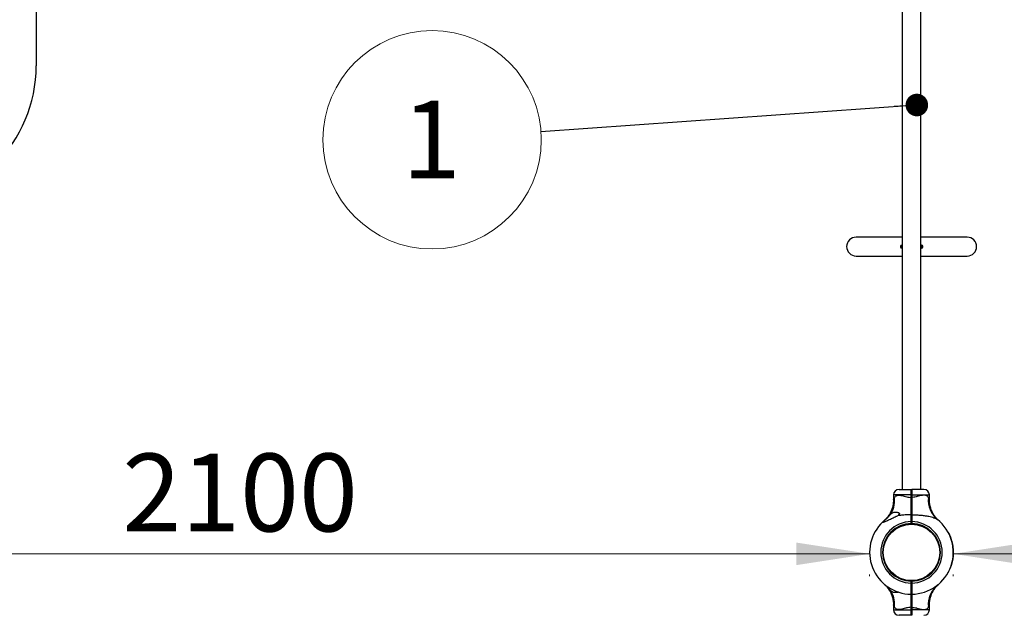
# Model space of a CAD drawing. Units: millimetres. Extents: x 15 to 415, y 5 to 292.
# Drawn here: x 165 to 210, y 176 to 202 of the extents above; entities that cross this region are included whole.
import ezdxf

# ---------------------------------------------------------------- set-up
doc = ezdxf.new("R2010")
doc.units = ezdxf.units.MM
doc.styles.add('SLDTEXTSTYLE0', font='TXT', dxfattribs={"width": 0.75})
doc.dimstyles.new('SLDDIMSTYLE0', dxfattribs={"dimtxt": 3.5, "dimasz": 3.302, "dimexe": 0, "dimexo": 0.0625, "dimgap": 0.875, "dimtad": 1, "dimdec": 0, "dimlfac": 40, "dimrnd": 1e-09, "dimzin": 12, "dimdsep": 46, "dimtxsty": 'SLDTEXTSTYLE0', "dimsah": 1, "dimcen": 0.09, "dimadec": 0, "dimazin": 3, "dimtfac": 1, "dimtdec": 0, "dimtofl": 0, "dimtmove": 0, "dimatfit": 3, "dimfxl": 0, "dimfrac": 2, "dimtolj": 1, "dimtzin": 12, "dimarcsym": 0})
doc.dimstyles.new('SLDDIMSTYLE1', dxfattribs={"dimtxt": 0.18, "dimasz": 1.016, "dimexe": 0, "dimexo": 0.0625, "dimgap": 0, "dimtad": 0, "dimtih": 1, "dimtoh": 1, "dimdec": 0, "dimrnd": 1e-09, "dimzin": 0, "dimdsep": 46, "dimtxsty": 'Standard', "dimblk1": 'DOT', "dimblk2": 'DOT', "dimsah": 1, "dimcen": 0.09, "dimadec": 0, "dimazin": 0, "dimtfac": 1.016, "dimtdec": 0, "dimtofl": 0, "dimtmove": 0, "dimatfit": 3, "dimldrblk": 'DOT', "dimfxl": 0, "dimfrac": 2, "dimtolj": 1, "dimtzin": 0, "dimarcsym": 0})

# ---------------------------------------------------------------- blocks, each defined once
blk = doc.blocks.new('_D')
at = {"color": 7, "linetype": 'Continuous', "lineweight": 18}
for p, q in [((202.617, 257.787), (138.854, 257.787)), ((139.854, 257.787), (139.854, 58.977)), ((202.617, 58.977), (138.854, 58.977))]:
    blk.add_line(p, q, dxfattribs=at)
for points in [[(139.854, 257.787), (139.346, 254.485), (140.362, 254.485)], [(139.854, 58.977), (140.362, 62.279), (139.346, 62.279)]]:
    blk.add_solid(points, dxfattribs=at)
at = {"color": 7, "linetype": 'Continuous', "lineweight": 18, "insert": (135.342, 151.817), "char_height": 3.5, "attachment_point": 1, "rotation": 90, "style": 'SLDTEXTSTYLE0'}
blk.add_mtext('7952', dxfattribs=at)
blk = doc.blocks.new('_D_1')
at = {"color": 7, "linetype": 'Continuous', "lineweight": 18}
for p, q in [((151.117, 188.787), (151.117, 268.787)), ((259.882, 188.787), (259.882, 268.787)), ((151.117, 267.787), (259.882, 267.787))]:
    blk.add_line(p, q, dxfattribs=at)
for points in [[(151.117, 267.787), (154.419, 267.279), (154.419, 268.295)], [(259.882, 267.787), (256.58, 268.295), (256.58, 267.279)]]:
    blk.add_solid(points, dxfattribs=at)
at = {"color": 7, "linetype": 'Continuous', "lineweight": 18, "insert": (200.406, 272.299), "char_height": 3.5, "attachment_point": 1, "style": 'SLDTEXTSTYLE0'}
blk.add_mtext('4351', dxfattribs=at)
blk = doc.blocks.new('_D_8')
at = {"color": 7, "linetype": 'Continuous', "lineweight": 18}
for p, q in [((203.617, 178.323), (151.117, 178.323)), ((203.617, 177.39), (203.617, 177.323))]:
    blk.add_line(p, q, dxfattribs=at)
for points in [[(151.117, 178.323), (154.419, 177.815), (154.419, 178.831)], [(203.617, 178.323), (200.315, 178.831), (200.315, 177.815)]]:
    blk.add_solid(points, dxfattribs=at)
at = {"color": 7, "linetype": 'Continuous', "lineweight": 18, "insert": (169.99, 182.834), "char_height": 3.5, "attachment_point": 1, "style": 'SLDTEXTSTYLE0'}
blk.add_mtext('2100', dxfattribs=at)
blk = doc.blocks.new('_D_9')
at = {"color": 7, "linetype": 'Continuous', "lineweight": 18}
for p, q in [((207.382, 178.323), (259.882, 178.323)), ((207.382, 177.39), (207.382, 177.323))]:
    blk.add_line(p, q, dxfattribs=at)
for points in [[(207.382, 178.323), (210.684, 177.815), (210.684, 178.831)], [(259.882, 178.323), (256.58, 178.831), (256.58, 177.815)]]:
    blk.add_solid(points, dxfattribs=at)
at = {"color": 7, "linetype": 'Continuous', "lineweight": 18, "insert": (230.32, 182.834), "char_height": 3.5, "attachment_point": 1, "style": 'SLDTEXTSTYLE0'}
blk.add_mtext('2100', dxfattribs=at)
blk = doc.blocks.new('SW_NOTE_1')
at = {"color": 0, "linetype": 'Continuous', "lineweight": 0}
blk.add_circle((-4.899, -0.351), 4.912, dxfattribs=at)
at = {"color": 0, "linetype": 'Continuous', "lineweight": 0, "insert": (-4.934, 1.408), "char_height": 3.5, "attachment_point": 2, "style": 'SLDTEXTSTYLE0'}
blk.add_mtext('1', dxfattribs=at)
blk = doc.blocks.new('_DOT')
at = {"color": 0, "linetype": 'ByBlock', "lineweight": -2}
blk.add_line((-0.5, 0), (-1, 0), dxfattribs=at)
at = {"color": 0, "linetype": 'ByBlock', "const_width": 0.5}
blk.add_lwpolyline([(-0.25, 0, 1), (0.25, 0, 1)], format="xyb", close=True, dxfattribs=at)

msp = doc.modelspace()

# ---------------------------------------------------------------- linework, layer by layer
at = {"color": 7, "linetype": 'Continuous', "lineweight": 25}
for p, q in [((166.117, 220.287), (166.117, 200.287)), ((205.079, 215.572), (205.079, 181.222)), ((205.921, 181.222), (205.921, 215.572)), ((205.079, 192.572), (203.007, 192.572)), ((208.007, 192.572), (205.921, 192.572)), ((205.007, 192.172), (205.007, 192.122)), ((205.044, 192.21), (205.079, 192.21)), ((205.079, 192.085), (205.044, 192.085)), ((205.921, 192.21), (205.969, 192.21)), ((205.969, 192.085), (205.921, 192.085)), ((206.007, 192.122), (206.007, 192.172)), ((203.007, 191.722), (205.079, 191.722)), ((205.921, 191.722), (208.007, 191.722)), ((204.942, 181.222), (205.487, 181.222)), ((205.487, 181.222), (205.5, 181.21)), ((205.512, 181.222), (205.5, 181.21)), ((206.058, 181.222), (205.512, 181.222)), ((204.692, 180.972), (204.692, 180.751)), ((205.487, 180.86), (205.487, 180.972)), ((205.487, 180.972), (205.5, 180.972)), ((205.487, 180.86), (205.5, 180.86)), ((205.5, 180.972), (205.512, 180.972)), ((205.5, 180.86), (205.5, 180.972)), ((205.5, 180.86), (205.512, 180.86)), ((205.512, 180.972), (205.512, 180.86)), ((206.308, 180.751), (206.308, 180.972)), ((204.912, 180.057), (204.912, 180.07)), ((205.487, 180.083), (205.5, 180.075)), ((205.493, 180.267), (205.5, 180.26)), ((205.5, 180.097), (205.495, 180.097)), ((205.507, 180.267), (205.5, 180.26)), ((205.5, 180.075), (205.512, 180.083)), ((205.504, 180.097), (205.502, 180.092)), ((205.387, 179.685), (205.389, 179.655)), ((205.487, 179.69), (205.487, 179.772)), ((205.487, 179.772), (205.5, 179.772)), ((205.487, 179.69), (205.5, 179.702)), ((205.487, 179.69), (205.487, 179.69)), ((205.488, 179.69), (205.487, 179.69)), ((205.487, 179.69), (205.487, 179.69)), ((205.488, 179.69), (205.5, 179.702)), ((205.497, 179.847), (205.498, 179.848)), ((205.5, 179.772), (205.512, 179.772)), ((205.5, 179.702), (205.5, 179.772)), ((205.5, 179.702), (205.512, 179.69)), ((205.5, 179.702), (205.512, 179.69)), ((205.5, 179.702), (205.5, 179.702)), ((205.512, 179.772), (205.512, 179.69)), ((205.512, 179.69), (205.512, 179.69)), ((205.512, 179.69), (205.512, 179.69)), ((205.512, 179.69), (205.512, 179.69)), ((205.636, 179.683), (205.633, 179.653)), ((206.666, 179.868), (206.659, 179.873)), ((207.178, 179.265), (207.169, 179.261)), ((207.184, 179.253), (207.175, 179.249)), ((207.225, 179.168), (207.216, 179.164)), ((207.226, 179.165), (207.217, 179.161)), ((207.232, 179.152), (207.223, 179.148)), ((207.238, 179.139), (207.228, 179.135)), ((207.273, 179.052), (207.263, 179.049)), ((207.274, 179.049), (207.264, 179.045)), ((207.278, 179.037), (207.269, 179.033)), ((207.279, 179.033), (207.27, 179.03)), ((207.319, 178.913), (207.309, 178.91)), ((207.319, 178.91), (207.31, 178.907)), ((207.322, 178.9), (207.313, 178.897)), ((207.323, 178.898), (207.313, 178.896)), ((207.322, 178.883), (207.317, 178.882)), ((207.325, 178.87), (207.32, 178.868)), ((207.347, 178.778), (207.342, 178.777)), ((207.348, 178.775), (207.343, 178.774)), ((207.353, 178.775), (207.343, 178.773)), ((207.35, 178.761), (207.346, 178.76)), ((207.353, 178.747), (207.348, 178.746)), ((207.369, 178.655), (207.364, 178.654)), ((207.369, 178.651), (207.364, 178.651)), ((207.371, 178.638), (207.366, 178.638)), ((207.371, 178.635), (207.366, 178.634)), ((204.205, 178.276), (204.235, 178.279)), ((204.207, 178.526), (204.237, 178.522)), ((204.207, 178.254), (204.237, 178.257)), ((206.795, 178.503), (206.765, 178.5)), ((206.795, 178.276), (206.765, 178.279)), ((207.374, 178.165), (207.369, 178.166)), ((207.379, 178.162), (207.369, 178.164)), ((207.376, 178.184), (207.371, 178.185)), ((207.376, 178.182), (207.371, 178.183)), ((207.378, 178.202), (207.373, 178.202)), ((207.378, 178.198), (207.373, 178.199)), ((207.38, 178.229), (207.375, 178.229)), ((207.383, 178.267), (207.378, 178.268)), ((207.383, 178.264), (207.378, 178.264)), ((207.383, 178.258), (207.378, 178.258)), ((207.382, 178.255), (207.378, 178.255)), ((207.384, 178.509), (207.379, 178.509)), ((207.384, 178.506), (207.379, 178.506)), ((207.389, 178.5), (207.379, 178.499)), ((207.384, 178.496), (207.379, 178.495)), ((207.384, 178.494), (207.379, 178.494)), ((207.389, 178.27), (207.379, 178.27)), ((207.385, 178.478), (207.38, 178.478)), ((207.385, 178.306), (207.38, 178.306)), ((207.391, 178.329), (207.381, 178.33)), ((207.391, 178.327), (207.381, 178.327)), ((207.386, 178.326), (207.381, 178.326)), ((207.386, 178.322), (207.381, 178.322)), ((207.386, 178.309), (207.381, 178.309)), ((207.387, 178.403), (207.382, 178.403)), ((207.387, 178.388), (207.382, 178.388)), ((207.387, 178.385), (207.382, 178.385)), ((207.392, 178.378), (207.382, 178.378)), ((207.392, 178.373), (207.382, 178.373)), ((207.387, 178.371), (207.382, 178.371)), ((207.387, 178.367), (207.382, 178.367)), ((207.389, 178.282), (207.389, 178.283)), ((207.391, 178.329), (207.392, 178.373)), ((207.392, 178.378), (207.392, 178.42)), ((207.241, 177.662), (207.237, 177.664)), ((207.269, 177.732), (207.264, 177.733)), ((207.275, 177.748), (207.27, 177.75)), ((207.275, 177.749), (207.271, 177.751)), ((207.28, 177.762), (207.275, 177.764)), ((207.281, 177.765), (207.276, 177.767)), ((207.31, 177.854), (207.305, 177.856)), ((207.314, 177.868), (207.309, 177.869)), ((207.317, 177.88), (207.312, 177.881)), ((207.317, 177.879), (207.312, 177.881)), ((207.318, 177.883), (207.313, 177.885)), ((207.317, 177.879), (207.317, 177.88)), ((207.329, 177.925), (207.324, 177.926)), ((207.329, 177.923), (207.324, 177.924)), ((207.329, 177.925), (207.339, 177.967)), ((207.339, 177.967), (207.335, 177.968)), ((207.341, 177.973), (207.336, 177.974)), ((207.341, 177.973), (207.349, 178.014)), ((207.35, 178.016), (207.345, 178.017)), ((207.349, 178.014), (207.345, 178.015)), ((207.356, 178.018), (207.346, 178.02)), ((207.362, 178.053), (207.352, 178.054)), ((207.358, 178.058), (207.353, 178.059)), ((207.358, 178.061), (207.354, 178.062)), ((207.361, 178.076), (207.356, 178.077)), ((207.361, 178.074), (207.356, 178.075)), ((207.364, 178.092), (207.359, 178.093)), ((207.171, 177.513), (207.167, 177.515)), ((207.175, 177.519), (207.17, 177.522)), ((207.228, 177.63), (207.223, 177.632)), ((207.23, 177.636), (207.226, 177.638)), ((207.235, 177.646), (207.23, 177.648)), ((207.236, 177.648), (207.231, 177.65)), ((205.387, 177.095), (205.389, 177.125)), ((205.487, 177.007), (205.487, 177.09)), ((205.487, 177.09), (205.488, 177.09)), ((205.5, 177.007), (205.487, 177.007)), ((205.5, 177.077), (205.488, 177.09)), ((205.5, 176.932), (205.495, 176.932)), ((205.512, 177.09), (205.5, 177.077)), ((205.5, 177.007), (205.5, 177.077)), ((205.512, 177.007), (205.5, 177.007)), ((205.503, 176.932), (205.503, 176.931)), ((205.512, 177.09), (205.512, 177.007)), ((205.512, 177.09), (205.512, 177.09)), ((205.613, 177.095), (205.611, 177.125)), ((205.636, 177.097), (205.633, 177.127)), ((205.487, 176.507), (205.5, 176.52)), ((205.494, 176.507), (205.506, 176.507)), ((205.512, 176.507), (205.5, 176.52)), ((204.692, 176.028), (204.692, 175.807)), ((205.5, 175.919), (205.487, 175.919)), ((205.487, 175.807), (205.487, 175.919)), ((205.512, 175.919), (205.5, 175.919)), ((205.5, 175.807), (205.5, 175.919)), ((205.512, 175.919), (205.512, 175.807)), ((206.308, 175.807), (206.308, 176.028)), ((205.487, 175.557), (204.942, 175.557)), ((205.5, 175.807), (205.487, 175.807)), ((205.5, 175.57), (205.487, 175.557)), ((205.512, 175.807), (205.5, 175.807)), ((205.512, 175.557), (205.5, 175.57))]:
    msp.add_line(p, q, dxfattribs=at)
at = {"color": 8, "linetype": 'Continuous', "lineweight": 25}
for p, q in [((205.079, 192.172), (205.007, 192.172)), ((205.007, 192.122), (205.079, 192.122)), ((206.007, 192.172), (205.921, 192.172)), ((205.921, 192.122), (206.007, 192.122)), ((205.487, 180.972), (204.692, 180.972)), ((205.512, 180.972), (206.308, 180.972)), ((204.692, 175.807), (205.487, 175.807)), ((206.308, 175.807), (205.512, 175.807))]:
    msp.add_line(p, q, dxfattribs=at)
at = {"color": 7, "linetype": 'Continuous', "lineweight": 25, "flags": 128}
for points in [[(205.929, 192.21), (205.926, 192.216), (205.921, 192.223)], [(205.921, 192.071), (205.926, 192.078), (205.929, 192.085)], [(204.213, 179.764), (204.277, 179.821), (204.301, 179.841)]]:
    msp.add_lwpolyline(points, dxfattribs=at)
at = {"color": 7, "linetype": 'Continuous', "lineweight": 25}
msp.add_circle((205.5, 178.39), 1.27, dxfattribs=at)
for centre, radius, start, end in [((159.867, 200.287), 6.25, 270, 0), ((203.007, 192.147), 0.425, 90, 270), ((208.007, 192.147), 0.425, 270, 90), ((205.044, 192.172), 0.0375, 90, 180), ((205.044, 192.122), 0.0375, 180, 270), ((205.969, 192.172), 0.0375, 0, 90), ((205.969, 192.122), 0.0375, 270, 0), ((204.942, 180.972), 0.25, 90, 180), ((206.058, 180.972), 0.25, 0, 90), ((203.604, 180.736), 1.14, 323.2094, 5.6944), ((205.121, 179.972), 0.23, 134.099, 154.905), ((205.5, 178.39), 1.883, 133.1241, 269.6208), ((205.5, 178.39), 1.383, 90.5181, 269.4871), ((205.5, 178.39), 1.3, 90.5509, 269.4545), ((205.5, 178.39), 1.883, 270.3792, 51.7362), ((205.5, 178.39), 1.383, 270.5129, 89.4819), ((205.5, 178.39), 1.3, 270.5455, 89.4491), ((205.5, 178.39), 1.892, 24.2983, 27.1443), ((205.5, 178.39), 1.893, 20.4868, 23.3364), ((205.5, 178.39), 1.892, 16.0536, 19.8864), ((205.5, 178.39), 1.888, 11.8809, 14.7269), ((205.5, 178.39), 1.893, 12.831, 15.1073), ((205.5, 178.39), 1.892, 10.4699, 11.7382), ((205.5, 178.39), 1.888, 8.0694, 10.919), ((205.5, 178.39), 1.892, 8.7029, 9.8648), ((205.5, 178.39), 1.892, 8.4047, 8.5983), ((205.5, 178.39), 1.888, 3.6362, 7.469), ((205.5, 178.39), 1.892, 6.6964, 7.521), ((205.5, 178.39), 1.892, 3.3353, 5.5788), ((205.5, 178.39), 1.893, 349.7378, 352.0157), ((205.5, 178.39), 1.887, 350.9179, 353.1613), ((205.5, 178.39), 1.887, 354.279, 355.1035), ((205.5, 178.39), 1.893, 353.0991, 355.9407), ((205.5, 178.39), 1.887, 356.2855, 357.4474), ((205.5, 178.39), 1.887, 355.9873, 356.1809), ((205.5, 178.39), 1.888, 0.4136, 2.6899), ((205.5, 178.39), 1.887, 358.0524, 359.3207), ((205.5, 178.39), 1.893, 356.86, 358.0893), ((205.5, 178.39), 1.892, 1.0074, 2.2862), ((205.5, 178.39), 1.888, 337.3204, 339.5983), ((205.5, 178.39), 1.888, 340.6817, 343.5232), ((205.5, 178.39), 1.888, 344.4425, 345.6719), ((205.5, 178.39), 1.893, 344.956, 348.6802), ((205.5, 178.39), 1.888, 348.5899, 349.8688), ((205.5, 178.39), 1.888, 332.5385, 336.2627), ((207.371, 176.047), 1.116, 129.2256, 186.0177), ((203.604, 176.043), 1.14, 354.3056, 36.7906), ((204.942, 175.807), 0.25, 180, 270), ((206.058, 175.807), 0.25, 270, 360)]:
    msp.add_arc(centre, radius, start, end, dxfattribs=at)
at = {"color": 8, "linetype": 'Continuous', "lineweight": 25}
msp.add_arc((207.372, 180.732), 1.117, 173.9887, 230.2882, dxfattribs=at)
at = {"color": 7, "linetype": 'Continuous', "lineweight": 25}
for points, knots in [([(205.487, 180.972), (205.487, 180.989), (205.487, 181.021), (205.487, 181.069), (205.487, 181.112), (205.487, 181.151), (205.487, 181.182), (205.487, 181.205), (205.487, 181.219), (205.487, 181.221), (205.487, 181.222)], [0, 0, 0, 0, 0.125912, 0.250564, 0.377039, 0.50023, 0.627184, 0.750006, 0.876413, 1, 1, 1, 1]), ([(205.5, 180.972), (205.5, 180.988), (205.5, 181.019), (205.5, 181.064), (205.5, 181.105), (205.5, 181.141), (205.5, 181.171), (205.5, 181.193), (205.5, 181.207), (205.5, 181.209), (205.5, 181.21)], [0, 0, 0, 0, 0.1255431, 0.2505621, 0.3756183, 0.5002268, 0.6254759, 0.7500033, 0.8751758, 1, 1, 1, 1]), ([(205.5, 181.21), (205.5, 181.209), (205.5, 181.207), (205.5, 181.193), (205.5, 181.171), (205.5, 181.141), (205.5, 181.105), (205.5, 181.064), (205.5, 181.019), (205.5, 180.988), (205.5, 180.972)], [0, 0, 0, 0, 0.124824, 0.249997, 0.374524, 0.499773, 0.624382, 0.749438, 0.874457, 1, 1, 1, 1]), ([(205.512, 181.222), (205.512, 181.221), (205.512, 181.219), (205.512, 181.205), (205.512, 181.182), (205.512, 181.151), (205.512, 181.112), (205.512, 181.069), (205.512, 181.021), (205.512, 180.989), (205.512, 180.972)], [0, 0, 0, 0, 0.123584, 0.249994, 0.372813, 0.49977, 0.622958, 0.749436, 0.874088, 1, 1, 1, 1]), ([(204.738, 180.849), (204.747, 180.865), (204.765, 180.895), (204.802, 180.929), (204.851, 180.953), (204.913, 180.963), (204.972, 180.961), (205.041, 180.95), (205.122, 180.932), (205.231, 180.901), (205.341, 180.875), (205.427, 180.862), (205.475, 180.861), (205.487, 180.86)], [0, 0, 0, 0, 0.085919, 0.171766, 0.255688, 0.356985, 0.458398, 0.493704, 0.618978, 0.744439, 0.855012, 0.96536, 1, 1, 1, 1]), ([(205.487, 180.083), (205.487, 180.121), (205.487, 180.195), (205.487, 180.318), (205.487, 180.43), (205.487, 180.528), (205.487, 180.61), (205.487, 180.693), (205.487, 180.777), (205.487, 180.833), (205.487, 180.86)], [0, 0, 0, 0, 0.166862, 0.33107, 0.499918, 0.599734, 0.698542, 0.799747, 0.902591, 1, 1, 1, 1]), ([(205.5, 180.075), (205.5, 180.113), (205.5, 180.189), (205.5, 180.313), (205.5, 180.444), (205.5, 180.58), (205.5, 180.719), (205.5, 180.813), (205.5, 180.86)], [0, 0, 0, 0, 0.1669483, 0.3329923, 0.4999214, 0.6669219, 0.8330179, 1, 1, 1, 1]), ([(205.5, 180.86), (205.5, 180.813), (205.5, 180.719), (205.5, 180.58), (205.5, 180.444), (205.5, 180.313), (205.5, 180.189), (205.5, 180.113), (205.5, 180.075)], [0, 0, 0, 0, 0.166958, 0.333027, 0.499999, 0.666957, 0.833028, 1, 1, 1, 1]), ([(205.512, 180.86), (205.512, 180.825), (205.512, 180.755), (205.512, 180.651), (205.512, 180.549), (205.512, 180.437), (205.512, 180.318), (205.512, 180.195), (205.512, 180.121), (205.512, 180.083)], [0, 0, 0, 0, 0.12546, 0.250048, 0.374647, 0.500136, 0.668949, 0.833142, 1, 1, 1, 1]), ([(206.262, 180.849), (206.253, 180.865), (206.235, 180.895), (206.198, 180.929), (206.149, 180.953), (206.087, 180.963), (206.028, 180.961), (205.958, 180.95), (205.878, 180.932), (205.769, 180.901), (205.658, 180.875), (205.573, 180.862), (205.524, 180.861), (205.512, 180.86)], [0, 0, 0, 0, 0.085919, 0.171766, 0.255688, 0.356985, 0.458398, 0.493704, 0.618978, 0.744439, 0.855012, 0.96536, 1, 1, 1, 1]), ([(204.691, 180.751), (204.691, 180.735), (204.691, 180.69), (204.685, 180.617), (204.673, 180.532), (204.656, 180.451), (204.634, 180.372), (204.607, 180.297), (204.577, 180.226), (204.544, 180.16), (204.508, 180.098), (204.471, 180.042), (204.434, 179.991), (204.398, 179.946), (204.365, 179.908), (204.335, 179.877), (204.312, 179.854), (204.296, 179.839), (204.287, 179.831), (204.284, 179.828), (204.283, 179.826), (204.282, 179.826), (204.281, 179.825), (204.28, 179.824), (204.278, 179.822), (204.275, 179.82), (204.275, 179.819), (204.275, 179.819)], [0, 0, 0, 0, 0.04064, 0.11289, 0.183865, 0.253448, 0.321496, 0.387828, 0.452213, 0.514364, 0.573908, 0.630369, 0.68313, 0.731395, 0.774146, 0.810141, 0.838023, 0.856609, 0.864792, 0.867517, 0.86913, 0.870777, 0.873439, 0.879459, 0.89683, 0.937792, 1, 1, 1, 1]), ([(206.725, 179.819), (206.725, 179.819), (206.726, 179.819), (206.724, 179.82), (206.72, 179.823), (206.72, 179.824), (206.717, 179.826), (206.715, 179.828), (206.712, 179.831), (206.704, 179.838), (206.686, 179.856), (206.658, 179.883), (206.624, 179.92), (206.583, 179.968), (206.535, 180.031), (206.487, 180.105), (206.444, 180.181), (206.409, 180.257), (206.378, 180.337), (206.351, 180.421), (206.33, 180.509), (206.316, 180.599), (206.309, 180.68), (206.309, 180.731), (206.309, 180.751)], [0, 0, 0, 0, 0.014106, 0.0903594, 0.112972, 0.1288141, 0.1311101, 0.1331221, 0.1368928, 0.1431307, 0.1592134, 0.2003551, 0.2392695, 0.286309, 0.3577854, 0.4386701, 0.5060991, 0.5752339, 0.6474216, 0.7214622, 0.7967457, 0.8728827, 0.9496235, 1, 1, 1, 1]), ([(204.213, 179.764), (204.207, 179.758), (204.197, 179.747), (204.198, 179.741), (204.211, 179.741), (204.238, 179.749), (204.273, 179.763), (204.321, 179.783), (204.388, 179.812), (204.47, 179.849), (204.555, 179.887), (204.641, 179.927), (204.728, 179.968), (204.805, 180.005), (204.851, 180.029), (204.868, 180.038)], [0, 0, 0, 0, 0.051634, 0.095021, 0.138334, 0.201066, 0.252577, 0.305396, 0.408358, 0.513723, 0.617479, 0.721271, 0.827903, 0.934512, 1, 1, 1, 1]), ([(204.315, 179.852), (204.334, 179.869), (204.373, 179.902), (204.427, 179.954), (204.475, 180.006), (204.503, 180.037), (204.517, 180.053)], [0, 0, 0, 0, 0.273965, 0.555977, 0.775232, 1, 1, 1, 1]), ([(204.517, 180.053), (204.529, 180.067), (204.554, 180.095), (204.593, 180.132), (204.635, 180.163), (204.682, 180.187), (204.733, 180.201), (204.789, 180.205), (204.85, 180.2), (204.904, 180.183), (204.941, 180.163), (204.958, 180.145), (204.964, 180.128), (204.961, 180.111), (204.948, 180.09), (204.916, 180.065), (204.887, 180.048), (204.868, 180.038)], [0, 0, 0, 0, 0.073077, 0.14616, 0.22826, 0.310399, 0.397839, 0.485339, 0.588985, 0.692445, 0.753926, 0.789763, 0.816189, 0.84281, 0.871738, 0.921276, 1, 1, 1, 1]), ([(205.487, 180.083), (205.415, 180.082), (205.27, 180.079), (205.062, 180.064), (204.93, 180.046), (204.868, 180.038)], [0, 0, 0, 0, 0.3467156, 0.6960308, 1, 1, 1, 1]), ([(205.487, 179.772), (205.487, 179.8), (205.487, 179.856), (205.487, 179.937), (205.487, 180.015), (205.487, 180.06), (205.487, 180.083)], [0, 0, 0, 0, 0.250301, 0.500078, 0.748203, 1, 1, 1, 1]), ([(205.5, 180.097), (205.499, 180.096), (205.498, 180.094), (205.498, 180.078), (205.497, 180.072)], [0, 0, 0, 0, 0.638414, 1, 1, 1, 1]), ([(205.508, 180.072), (205.508, 180.072), (205.508, 180.069), (205.507, 180.049), (205.505, 180.015), (205.504, 179.972), (205.502, 179.93), (205.501, 179.9), (205.5, 179.88), (205.499, 179.868), (205.498, 179.866), (205.498, 179.866)], [0, 0, 0, 0, 0.009652, 0.15406, 0.298468, 0.442876, 0.587284, 0.731692, 0.800807, 0.911906, 1, 1, 1, 1]), ([(205.5, 179.772), (205.5, 179.799), (205.5, 179.854), (205.5, 179.933), (205.5, 180.009), (205.5, 180.053), (205.5, 180.075)], [0, 0, 0, 0, 0.25002, 0.500078, 0.750019, 1, 1, 1, 1]), ([(205.5, 180.075), (205.5, 180.053), (205.5, 180.009), (205.5, 179.933), (205.5, 179.854), (205.5, 179.799), (205.5, 179.772)], [0, 0, 0, 0, 0.249981, 0.499922, 0.74998, 1, 1, 1, 1]), ([(205.512, 180.083), (205.512, 180.06), (205.512, 180.015), (205.512, 179.937), (205.512, 179.856), (205.512, 179.8), (205.512, 179.772)], [0, 0, 0, 0, 0.251795, 0.499922, 0.749698, 1, 1, 1, 1]), ([(205.512, 180.083), (205.585, 180.082), (205.73, 180.079), (205.931, 180.064), (206.115, 180.042), (206.266, 180.016), (206.4, 179.986), (206.506, 179.953), (206.598, 179.915), (206.643, 179.884), (206.666, 179.868)], [0, 0, 0, 0, 0.1688043, 0.3388744, 0.4723753, 0.607398, 0.7121509, 0.8188412, 0.9083027, 1, 1, 1, 1]), ([(204.213, 179.764), (204.214, 179.765), (204.227, 179.776), (204.258, 179.805), (204.296, 179.837), (204.315, 179.852)], [0, 0, 0, 0, 0.0467376, 0.5232244, 1, 1, 1, 1]), ([(204.315, 179.852), (204.304, 179.844), (204.281, 179.825), (204.273, 179.817), (204.268, 179.813)], [0, 0, 0, 0, 0.45198, 1, 1, 1, 1]), ([(205.488, 179.847), (205.489, 179.85), (205.493, 179.856), (205.496, 179.862), (205.498, 179.865)], [0, 0, 0, 0, 0.500045, 1, 1, 1, 1]), ([(205.497, 179.864), (205.499, 179.862), (205.501, 179.859), (205.502, 179.856), (205.502, 179.856)], [0, 0, 0, 0, 0.994874, 1, 1, 1, 1]), ([(207.184, 179.253), (207.183, 179.255), (207.181, 179.258), (207.179, 179.262), (207.178, 179.265), (207.178, 179.265), (207.178, 179.265)], [0, 0, 0, 0, 0.2506115, 0.5008652, 0.7506122, 1, 1, 1, 1]), ([(207.226, 179.165), (207.226, 179.165), (207.226, 179.165), (207.226, 179.166), (207.225, 179.167), (207.225, 179.168), (207.225, 179.168)], [0, 0, 0, 0, 0.252895, 0.49901, 0.747026, 1, 1, 1, 1]), ([(207.238, 179.139), (207.237, 179.141), (207.235, 179.144), (207.234, 179.149), (207.232, 179.151), (207.232, 179.152), (207.232, 179.152)], [0, 0, 0, 0, 0.250611, 0.500865, 0.750612, 1, 1, 1, 1]), ([(207.274, 179.049), (207.274, 179.049), (207.274, 179.049), (207.274, 179.05), (207.273, 179.051), (207.273, 179.052), (207.273, 179.052)], [0, 0, 0, 0, 0.252895, 0.49901, 0.747026, 1, 1, 1, 1]), ([(207.279, 179.033), (207.279, 179.034), (207.279, 179.035), (207.279, 179.036), (207.278, 179.037), (207.278, 179.037), (207.278, 179.037)], [0, 0, 0, 0, 0.254134, 0.500736, 0.748265, 1, 1, 1, 1]), ([(207.319, 178.91), (207.319, 178.91), (207.319, 178.91), (207.319, 178.911), (207.319, 178.912), (207.319, 178.913), (207.319, 178.913)], [0, 0, 0, 0, 0.2528951, 0.4990098, 0.7470261, 1, 1, 1, 1]), ([(207.323, 178.898), (207.323, 178.899), (207.322, 178.9), (207.322, 178.9), (207.322, 178.9)], [0, 0, 0, 0, 0.501356, 1, 1, 1, 1]), ([(207.325, 178.87), (207.325, 178.871), (207.324, 178.875), (207.323, 178.879), (207.322, 178.882), (207.322, 178.883), (207.322, 178.883)], [0, 0, 0, 0, 0.250306, 0.500433, 0.750306, 1, 1, 1, 1]), ([(207.327, 178.883), (207.327, 178.884), (207.326, 178.887), (207.324, 178.893), (207.323, 178.896), (207.323, 178.898)], [0, 0, 0, 0, 0.247712, 0.500923, 1, 1, 1, 1]), ([(207.348, 178.795), (207.348, 178.797), (207.347, 178.802), (207.346, 178.807), (207.345, 178.81)], [0, 0, 0, 0, 0.5309717, 1, 1, 1, 1]), ([(207.348, 178.775), (207.348, 178.775), (207.348, 178.775), (207.347, 178.776), (207.347, 178.777), (207.347, 178.778), (207.347, 178.778)], [0, 0, 0, 0, 0.2532047, 0.4994408, 0.7473351, 1, 1, 1, 1]), ([(207.349, 178.792), (207.349, 178.792), (207.349, 178.792), (207.349, 178.793), (207.349, 178.794), (207.349, 178.794), (207.348, 178.795)], [0, 0, 0, 0, 0.252637, 0.499545, 0.746651, 1, 1, 1, 1]), ([(207.353, 178.747), (207.353, 178.749), (207.352, 178.753), (207.351, 178.757), (207.351, 178.76), (207.351, 178.761), (207.35, 178.761)], [0, 0, 0, 0, 0.250306, 0.500433, 0.750306, 1, 1, 1, 1]), ([(207.353, 178.775), (207.353, 178.775), (207.352, 178.776), (207.352, 178.777), (207.352, 178.778), (207.352, 178.778), (207.352, 178.778)], [0, 0, 0, 0, 0.254134, 0.500736, 0.748265, 1, 1, 1, 1]), ([(207.361, 178.73), (207.361, 178.73), (207.361, 178.73), (207.361, 178.731), (207.361, 178.732), (207.361, 178.733), (207.361, 178.734)], [0, 0, 0, 0, 0.252895, 0.49901, 0.747026, 1, 1, 1, 1]), ([(207.364, 178.714), (207.364, 178.714), (207.364, 178.715), (207.364, 178.716), (207.364, 178.717), (207.364, 178.717), (207.364, 178.717)], [0, 0, 0, 0, 0.254134, 0.500736, 0.748265, 1, 1, 1, 1]), ([(207.369, 178.651), (207.369, 178.651), (207.369, 178.651), (207.369, 178.652), (207.369, 178.653), (207.369, 178.654), (207.369, 178.655)], [0, 0, 0, 0, 0.253205, 0.499441, 0.747335, 1, 1, 1, 1]), ([(207.371, 178.673), (207.371, 178.673), (207.371, 178.673), (207.371, 178.674), (207.371, 178.675), (207.371, 178.676), (207.371, 178.676)], [0, 0, 0, 0, 0.2528951, 0.4990098, 0.7470261, 1, 1, 1, 1]), ([(207.371, 178.635), (207.371, 178.636), (207.371, 178.636), (207.371, 178.638), (207.371, 178.638), (207.371, 178.638), (207.371, 178.638)], [0, 0, 0, 0, 0.253825, 0.5003052, 0.7479551, 1, 1, 1, 1]), ([(207.372, 178.663), (207.372, 178.664), (207.372, 178.664), (207.372, 178.665), (207.372, 178.665), (207.372, 178.666), (207.372, 178.666)], [0, 0, 0, 0, 0.258697, 0.501271, 0.74318, 1, 1, 1, 1]), ([(207.376, 178.637), (207.375, 178.642), (207.374, 178.65), (207.373, 178.659), (207.373, 178.662), (207.372, 178.663)], [0, 0, 0, 0, 0.500322, 0.75856, 1, 1, 1, 1]), ([(207.38, 178.607), (207.38, 178.607), (207.38, 178.607), (207.38, 178.608), (207.38, 178.609), (207.379, 178.61), (207.379, 178.61)], [0, 0, 0, 0, 0.252895, 0.49901, 0.747026, 1, 1, 1, 1]), ([(207.382, 178.591), (207.382, 178.592), (207.381, 178.593), (207.381, 178.593), (207.381, 178.593)], [0, 0, 0, 0, 0.502122, 1, 1, 1, 1]), ([(207.383, 178.574), (207.383, 178.575), (207.383, 178.578), (207.382, 178.585), (207.382, 178.589), (207.382, 178.591)], [0, 0, 0, 0, 0.23645, 0.475703, 1, 1, 1, 1]), ([(207.374, 178.165), (207.374, 178.167), (207.374, 178.17), (207.375, 178.176), (207.376, 178.18), (207.376, 178.182)], [0, 0, 0, 0, 0.236328, 0.475518, 1, 1, 1, 1]), ([(207.374, 178.127), (207.374, 178.129), (207.375, 178.133), (207.375, 178.137), (207.376, 178.141), (207.376, 178.143), (207.376, 178.144)], [0, 0, 0, 0, 0.2486795, 0.4998472, 0.7332846, 1, 1, 1, 1]), ([(207.376, 178.182), (207.376, 178.183), (207.376, 178.184), (207.376, 178.184), (207.376, 178.184)], [0, 0, 0, 0, 0.5019411, 1, 1, 1, 1]), ([(207.376, 178.144), (207.376, 178.144), (207.376, 178.145), (207.376, 178.145), (207.376, 178.145)], [0, 0, 0, 0, 0.502627, 1, 1, 1, 1]), ([(207.378, 178.198), (207.378, 178.198), (207.378, 178.198), (207.378, 178.199), (207.378, 178.2), (207.378, 178.201), (207.378, 178.202)], [0, 0, 0, 0, 0.253205, 0.499441, 0.747335, 1, 1, 1, 1]), ([(207.378, 178.159), (207.378, 178.159), (207.378, 178.159), (207.378, 178.16), (207.378, 178.161), (207.379, 178.162), (207.379, 178.162)], [0, 0, 0, 0, 0.252895, 0.49901, 0.747026, 1, 1, 1, 1]), ([(207.38, 178.229), (207.381, 178.234), (207.381, 178.241), (207.382, 178.25), (207.382, 178.253), (207.382, 178.255)], [0, 0, 0, 0, 0.500096, 0.758363, 1, 1, 1, 1]), ([(207.382, 178.255), (207.383, 178.255), (207.383, 178.255), (207.383, 178.256), (207.383, 178.257), (207.383, 178.257), (207.383, 178.258)], [0, 0, 0, 0, 0.25891, 0.501532, 0.743352, 1, 1, 1, 1]), ([(207.383, 178.264), (207.383, 178.264), (207.383, 178.264), (207.383, 178.265), (207.383, 178.266), (207.383, 178.267), (207.383, 178.267)], [0, 0, 0, 0, 0.253205, 0.499441, 0.747335, 1, 1, 1, 1]), ([(207.384, 178.506), (207.384, 178.506), (207.384, 178.506), (207.384, 178.507), (207.384, 178.508), (207.384, 178.509), (207.384, 178.509)], [0, 0, 0, 0, 0.253205, 0.499441, 0.747335, 1, 1, 1, 1]), ([(207.384, 178.494), (207.384, 178.495), (207.384, 178.496), (207.384, 178.496), (207.384, 178.496)], [0, 0, 0, 0, 0.501216, 1, 1, 1, 1]), ([(207.385, 178.478), (207.385, 178.48), (207.385, 178.483), (207.385, 178.489), (207.385, 178.492), (207.384, 178.494)], [0, 0, 0, 0, 0.247549, 0.500692, 1, 1, 1, 1]), ([(207.385, 178.306), (207.385, 178.306), (207.386, 178.307), (207.386, 178.308), (207.386, 178.309), (207.386, 178.309), (207.386, 178.309)], [0, 0, 0, 0, 0.253825, 0.5003052, 0.7479551, 1, 1, 1, 1]), ([(207.386, 178.322), (207.386, 178.322), (207.386, 178.322), (207.386, 178.323), (207.386, 178.324), (207.386, 178.325), (207.386, 178.326)], [0, 0, 0, 0, 0.253205, 0.499441, 0.747335, 1, 1, 1, 1]), ([(207.387, 178.388), (207.387, 178.39), (207.387, 178.395), (207.387, 178.401), (207.387, 178.403)], [0, 0, 0, 0, 0.53111, 1, 1, 1, 1]), ([(207.387, 178.385), (207.387, 178.385), (207.387, 178.385), (207.387, 178.386), (207.387, 178.387), (207.387, 178.387), (207.387, 178.388)], [0, 0, 0, 0, 0.252783, 0.499768, 0.746836, 1, 1, 1, 1]), ([(207.387, 178.367), (207.387, 178.368), (207.387, 178.369), (207.387, 178.37), (207.387, 178.371), (207.387, 178.371), (207.387, 178.371)], [0, 0, 0, 0, 0.253825, 0.500305, 0.747955, 1, 1, 1, 1]), ([(207.388, 178.256), (207.388, 178.258), (207.388, 178.261), (207.388, 178.266), (207.388, 178.269), (207.388, 178.269), (207.389, 178.27)], [0, 0, 0, 0, 0.250611, 0.500865, 0.750612, 1, 1, 1, 1]), ([(207.388, 178.259), (207.388, 178.258), (207.388, 178.258), (207.388, 178.257), (207.388, 178.257), (207.388, 178.257), (207.388, 178.257), (207.388, 178.257), (207.388, 178.258), (207.388, 178.258), (207.388, 178.259)], [0, 0, 0, 0, 0.128479, 0.250049, 0.374097, 0.499676, 0.623715, 0.749519, 0.874134, 1, 1, 1, 1]), ([(207.39, 178.484), (207.39, 178.486), (207.39, 178.49), (207.389, 178.495), (207.389, 178.498), (207.389, 178.5)], [0, 0, 0, 0, 0.499236, 0.753868, 1, 1, 1, 1]), ([(207.389, 178.283), (207.389, 178.283), (207.389, 178.283), (207.389, 178.284), (207.389, 178.285), (207.389, 178.286), (207.389, 178.286)], [0, 0, 0, 0, 0.252896, 0.498999, 0.747168, 1, 1, 1, 1]), ([(207.39, 178.482), (207.39, 178.482), (207.39, 178.483), (207.39, 178.484), (207.39, 178.484)], [0, 0, 0, 0, 0.501455, 1, 1, 1, 1]), ([(207.391, 178.465), (207.391, 178.466), (207.391, 178.467), (207.391, 178.468), (207.391, 178.469), (207.391, 178.469), (207.391, 178.469)], [0, 0, 0, 0, 0.2541341, 0.5007363, 0.7482646, 1, 1, 1, 1]), ([(207.391, 178.327), (207.391, 178.327), (207.391, 178.327), (207.391, 178.328), (207.391, 178.329), (207.391, 178.329), (207.391, 178.329)], [0, 0, 0, 0, 0.259187, 0.503831, 0.746485, 1, 1, 1, 1]), ([(207.392, 178.42), (207.392, 178.42), (207.392, 178.421), (207.392, 178.421), (207.392, 178.422), (207.392, 178.423), (207.392, 178.423)], [0, 0, 0, 0, 0.25792, 0.50195, 0.744966, 1, 1, 1, 1]), ([(207.392, 178.373), (207.392, 178.373), (207.392, 178.373), (207.392, 178.374), (207.392, 178.375), (207.392, 178.375), (207.392, 178.376), (207.392, 178.377), (207.392, 178.378), (207.392, 178.378), (207.392, 178.378)], [0, 0, 0, 0, 0.128179, 0.251019, 0.374789, 0.499899, 0.624969, 0.750177, 0.874987, 1, 1, 1, 1]), ([(207.236, 177.648), (207.236, 177.65), (207.238, 177.653), (207.24, 177.658), (207.241, 177.661), (207.241, 177.662)], [0, 0, 0, 0, 0.499382, 0.753525, 1, 1, 1, 1]), ([(207.269, 177.732), (207.27, 177.734), (207.271, 177.737), (207.273, 177.742), (207.274, 177.745), (207.275, 177.747), (207.275, 177.748)], [0, 0, 0, 0, 0.248432, 0.499511, 0.733041, 1, 1, 1, 1]), ([(207.275, 177.748), (207.275, 177.748), (207.275, 177.749), (207.275, 177.749), (207.275, 177.749)], [0, 0, 0, 0, 0.502571, 1, 1, 1, 1]), ([(207.28, 177.762), (207.28, 177.762), (207.28, 177.762), (207.28, 177.763), (207.281, 177.764), (207.281, 177.765), (207.281, 177.765)], [0, 0, 0, 0, 0.253205, 0.499441, 0.747335, 1, 1, 1, 1]), ([(207.31, 177.854), (207.31, 177.856), (207.311, 177.86), (207.313, 177.864), (207.314, 177.867), (207.314, 177.867), (207.314, 177.868)], [0, 0, 0, 0, 0.250306, 0.500433, 0.750306, 1, 1, 1, 1]), ([(207.311, 177.857), (207.311, 177.857), (207.31, 177.856), (207.31, 177.856), (207.31, 177.856), (207.31, 177.855), (207.31, 177.856), (207.31, 177.856), (207.31, 177.856), (207.311, 177.857), (207.311, 177.857)], [0, 0, 0, 0, 0.1283379, 0.2498693, 0.373985, 0.4997006, 0.6238691, 0.7497255, 0.8742862, 1, 1, 1, 1]), ([(207.317, 177.88), (207.317, 177.88), (207.317, 177.88), (207.318, 177.881), (207.318, 177.882), (207.318, 177.883), (207.318, 177.883)], [0, 0, 0, 0, 0.253205, 0.499429, 0.747476, 1, 1, 1, 1]), ([(207.326, 177.892), (207.326, 177.892), (207.326, 177.892), (207.326, 177.894), (207.327, 177.896), (207.327, 177.898), (207.327, 177.898)], [0, 0, 0, 0, 0.2493879, 0.4991349, 0.7493887, 1, 1, 1, 1]), ([(207.329, 177.923), (207.329, 177.923), (207.329, 177.923), (207.329, 177.924), (207.329, 177.925), (207.329, 177.925), (207.329, 177.925)], [0, 0, 0, 0, 0.25904, 0.503606, 0.746299, 1, 1, 1, 1]), ([(207.339, 177.967), (207.339, 177.967), (207.34, 177.968), (207.34, 177.968), (207.34, 177.969), (207.34, 177.97), (207.34, 177.971), (207.34, 177.971), (207.341, 177.972), (207.341, 177.972), (207.341, 177.973)], [0, 0, 0, 0, 0.128269, 0.251126, 0.374856, 0.499894, 0.624892, 0.750062, 0.874893, 1, 1, 1, 1]), ([(207.349, 178.014), (207.35, 178.014), (207.35, 178.014), (207.35, 178.015), (207.35, 178.016), (207.35, 178.016), (207.35, 178.016)], [0, 0, 0, 0, 0.258108, 0.502177, 0.745114, 1, 1, 1, 1]), ([(207.356, 178.018), (207.356, 178.019), (207.356, 178.021), (207.356, 178.023), (207.357, 178.025), (207.357, 178.025), (207.357, 178.025)], [0, 0, 0, 0, 0.2506116, 0.5008654, 0.7506123, 1, 1, 1, 1]), ([(207.358, 178.058), (207.358, 178.058), (207.358, 178.059), (207.358, 178.06), (207.358, 178.061), (207.358, 178.061), (207.358, 178.061)], [0, 0, 0, 0, 0.253825, 0.5003052, 0.7479551, 1, 1, 1, 1]), ([(207.359, 178.038), (207.36, 178.04), (207.36, 178.043), (207.361, 178.048), (207.362, 178.051), (207.362, 178.053)], [0, 0, 0, 0, 0.499148, 0.753355, 1, 1, 1, 1]), ([(207.359, 178.036), (207.359, 178.036), (207.359, 178.036), (207.359, 178.037), (207.359, 178.038)], [0, 0, 0, 0, 0.500101, 1, 1, 1, 1]), ([(207.361, 178.076), (207.361, 178.078), (207.362, 178.082), (207.363, 178.087), (207.363, 178.09), (207.364, 178.092)], [0, 0, 0, 0, 0.499439, 0.75401, 1, 1, 1, 1]), ([(207.361, 178.074), (207.361, 178.075), (207.361, 178.075), (207.361, 178.076), (207.361, 178.076)], [0, 0, 0, 0, 0.501621, 1, 1, 1, 1]), ([(207.171, 177.513), (207.172, 177.513), (207.172, 177.513), (207.172, 177.515), (207.173, 177.517), (207.174, 177.518), (207.175, 177.519)], [0, 0, 0, 0, 0.249694, 0.499567, 0.749694, 1, 1, 1, 1]), ([(207.228, 177.63), (207.228, 177.631), (207.229, 177.632), (207.23, 177.634), (207.23, 177.636), (207.23, 177.636), (207.23, 177.636)], [0, 0, 0, 0, 0.2503063, 0.5004333, 0.7503066, 1, 1, 1, 1]), ([(207.235, 177.646), (207.235, 177.646), (207.235, 177.646), (207.235, 177.648), (207.236, 177.648)], [0, 0, 0, 0, 0.500193, 1, 1, 1, 1]), ([(204.275, 176.96), (204.275, 176.96), (204.275, 176.96), (204.278, 176.958), (204.279, 176.956), (204.279, 176.956), (204.279, 176.956)], [0, 0, 0, 0, 0.521382, 0.882731, 0.980511, 1, 1, 1, 1]), ([(204.31, 176.928), (204.32, 176.917), (204.342, 176.896), (204.376, 176.859), (204.417, 176.811), (204.465, 176.748), (204.513, 176.674), (204.555, 176.598), (204.591, 176.523), (204.622, 176.442), (204.649, 176.358), (204.669, 176.27), (204.683, 176.18), (204.691, 176.099), (204.691, 176.048), (204.691, 176.028)], [0, 0, 0, 0, 0.04497, 0.091446, 0.147626, 0.232991, 0.329593, 0.410125, 0.492694, 0.578909, 0.667337, 0.75725, 0.848182, 0.939834, 1, 1, 1, 1]), ([(204.517, 176.726), (204.504, 176.74), (204.479, 176.769), (204.437, 176.814), (204.392, 176.86), (204.35, 176.898), (204.324, 176.919), (204.315, 176.927)], [0, 0, 0, 0, 0.199713, 0.403866, 0.633128, 0.867422, 1, 1, 1, 1]), ([(205.487, 176.507), (205.487, 176.509), (205.487, 176.513), (205.487, 176.543), (205.487, 176.589), (205.487, 176.652), (205.487, 176.728), (205.487, 176.815), (205.487, 176.909), (205.487, 176.974), (205.487, 177.007)], [0, 0, 0, 0, 0.125442, 0.249997, 0.375997, 0.499773, 0.625781, 0.749438, 0.874718, 1, 1, 1, 1]), ([(205.5, 176.52), (205.5, 176.522), (205.5, 176.525), (205.5, 176.554), (205.5, 176.599), (205.5, 176.66), (205.5, 176.734), (205.5, 176.819), (205.5, 176.911), (205.5, 176.975), (205.5, 177.007)], [0, 0, 0, 0, 0.124824, 0.249997, 0.374524, 0.499773, 0.624383, 0.749438, 0.874458, 1, 1, 1, 1]), ([(205.5, 177.007), (205.5, 176.975), (205.5, 176.911), (205.5, 176.819), (205.5, 176.735), (205.5, 176.659), (205.5, 176.621), (205.5, 176.602)], [0, 0, 0, 0, 0.2007139, 0.4005946, 0.6005301, 0.7997543, 1, 1, 1, 1]), ([(205.512, 177.007), (205.512, 176.974), (205.512, 176.909), (205.512, 176.815), (205.512, 176.728), (205.512, 176.652), (205.512, 176.589), (205.512, 176.543), (205.512, 176.513), (205.512, 176.509), (205.512, 176.507)], [0, 0, 0, 0, 0.125281, 0.250562, 0.374217, 0.500227, 0.624002, 0.750003, 0.874558, 1, 1, 1, 1]), ([(206.309, 176.028), (206.309, 176.044), (206.308, 176.089), (206.314, 176.163), (206.326, 176.247), (206.344, 176.329), (206.366, 176.407), (206.392, 176.482), (206.423, 176.553), (206.456, 176.62), (206.491, 176.681), (206.528, 176.738), (206.565, 176.789), (206.601, 176.833), (206.635, 176.872), (206.664, 176.902), (206.688, 176.926), (206.704, 176.941), (206.712, 176.949), (206.716, 176.952), (206.717, 176.953), (206.718, 176.954), (206.719, 176.955), (206.72, 176.956), (206.722, 176.957), (206.724, 176.96), (206.725, 176.96), (206.725, 176.96)], [0, 0, 0, 0, 0.04064, 0.11289, 0.183864, 0.253448, 0.321496, 0.387827, 0.452213, 0.514363, 0.573908, 0.630369, 0.68313, 0.731395, 0.774146, 0.810141, 0.838023, 0.856609, 0.864792, 0.867517, 0.86913, 0.870777, 0.873439, 0.879459, 0.89683, 0.937792, 1, 1, 1, 1]), ([(206.72, 176.956), (206.72, 176.956), (206.72, 176.956), (206.722, 176.958), (206.725, 176.96), (206.725, 176.96), (206.725, 176.96)], [0, 0, 0, 0, 0.027266, 0.156279, 0.526832, 1, 1, 1, 1]), ([(206.734, 176.968), (206.735, 176.969), (206.737, 176.971), (206.732, 176.966), (206.731, 176.966)], [0, 0, 0, 0, 0.868752, 1, 1, 1, 1]), ([(204.916, 176.604), (204.916, 176.603), (204.898, 176.592), (204.854, 176.582), (204.791, 176.574), (204.728, 176.579), (204.67, 176.597), (204.62, 176.626), (204.57, 176.667), (204.536, 176.705), (204.517, 176.726)], [0, 0, 0, 0, 0.0025418, 0.1479942, 0.2937613, 0.4434203, 0.5929051, 0.7156194, 0.838274, 1, 1, 1, 1]), ([(205.487, 175.919), (205.487, 175.954), (205.487, 176.024), (205.487, 176.128), (205.487, 176.231), (205.487, 176.343), (205.487, 176.436), (205.487, 176.492), (205.487, 176.507)], [0, 0, 0, 0, 0.171561, 0.341917, 0.512274, 0.683834, 0.914746, 1, 1, 1, 1]), ([(205.488, 176.682), (205.489, 176.685), (205.493, 176.691), (205.496, 176.697), (205.498, 176.7)], [0, 0, 0, 0, 0.500045, 1, 1, 1, 1]), ([(205.497, 176.699), (205.499, 176.697), (205.501, 176.694), (205.502, 176.691), (205.502, 176.691)], [0, 0, 0, 0, 0.994874, 1, 1, 1, 1]), ([(205.5, 176.718), (205.499, 176.713), (205.499, 176.703), (205.498, 176.701), (205.498, 176.701)], [0, 0, 0, 0, 0.557746, 1, 1, 1, 1]), ([(205.498, 176.687), (205.499, 176.688), (205.5, 176.69), (205.501, 176.692), (205.501, 176.693)], [0, 0, 0, 0, 0.742778, 1, 1, 1, 1]), ([(205.5, 175.919), (205.5, 175.966), (205.5, 176.06), (205.5, 176.2), (205.5, 176.335), (205.5, 176.44), (205.5, 176.496), (205.5, 176.511)], [0, 0, 0, 0, 0.229225, 0.457209, 0.686408, 0.915704, 1, 1, 1, 1]), ([(205.5, 176.511), (205.5, 176.496), (205.5, 176.44), (205.5, 176.335), (205.5, 176.2), (205.5, 176.06), (205.5, 175.966), (205.5, 175.919)], [0, 0, 0, 0, 0.084226, 0.313486, 0.542724, 0.770742, 1, 1, 1, 1]), ([(205.512, 176.507), (205.512, 176.482), (205.512, 176.424), (205.512, 176.338), (205.512, 176.251), (205.512, 176.17), (205.512, 176.086), (205.512, 176.002), (205.512, 175.946), (205.512, 175.919)], [0, 0, 0, 0, 0.140972, 0.315542, 0.451026, 0.587371, 0.72589, 0.866662, 1, 1, 1, 1]), ([(205.487, 175.919), (205.45, 175.917), (205.377, 175.912), (205.294, 175.894), (205.209, 175.872), (205.122, 175.848), (205.026, 175.825), (204.947, 175.816), (204.891, 175.819), (204.841, 175.831), (204.799, 175.852), (204.763, 175.887), (204.746, 175.917), (204.738, 175.93)], [0, 0, 0, 0, 0.109073, 0.218375, 0.255514, 0.380969, 0.506237, 0.596691, 0.687053, 0.744344, 0.834364, 0.92444, 1, 1, 1, 1]), ([(205.512, 175.919), (205.549, 175.917), (205.623, 175.912), (205.706, 175.894), (205.791, 175.872), (205.878, 175.848), (205.974, 175.825), (206.053, 175.816), (206.109, 175.819), (206.158, 175.831), (206.2, 175.852), (206.237, 175.887), (206.254, 175.917), (206.262, 175.93)], [0, 0, 0, 0, 0.109073, 0.218375, 0.255514, 0.380969, 0.506237, 0.596691, 0.687053, 0.744344, 0.834364, 0.92444, 1, 1, 1, 1]), ([(205.487, 175.557), (205.487, 175.558), (205.487, 175.56), (205.487, 175.575), (205.487, 175.598), (205.487, 175.629), (205.487, 175.667), (205.487, 175.711), (205.487, 175.758), (205.487, 175.791), (205.487, 175.807)], [0, 0, 0, 0, 0.123861, 0.25056, 0.373325, 0.500224, 0.623468, 0.750001, 0.874374, 1, 1, 1, 1]), ([(205.5, 175.57), (205.5, 175.571), (205.5, 175.572), (205.5, 175.587), (205.5, 175.609), (205.5, 175.638), (205.5, 175.674), (205.5, 175.716), (205.5, 175.761), (205.5, 175.792), (205.5, 175.807)], [0, 0, 0, 0, 0.125541, 0.250562, 0.375616, 0.500227, 0.625476, 0.750003, 0.875176, 1, 1, 1, 1]), ([(205.5, 175.807), (205.5, 175.792), (205.5, 175.761), (205.5, 175.716), (205.5, 175.674), (205.5, 175.638), (205.5, 175.609), (205.5, 175.587), (205.5, 175.572), (205.5, 175.571), (205.5, 175.57)], [0, 0, 0, 0, 0.124824, 0.249997, 0.374524, 0.499773, 0.624384, 0.749438, 0.874459, 1, 1, 1, 1]), ([(205.512, 175.807), (205.512, 175.791), (205.512, 175.758), (205.512, 175.711), (205.512, 175.667), (205.512, 175.629), (205.512, 175.598), (205.512, 175.575), (205.512, 175.56), (205.512, 175.558), (205.512, 175.557)], [0, 0, 0, 0, 0.125623, 0.249999, 0.376529, 0.499776, 0.626672, 0.74944, 0.876139, 1, 1, 1, 1])]:
    msp.add_open_spline(points, degree=3, knots=knots, dxfattribs=at)
at = {"color": 8, "linetype": 'Continuous', "lineweight": 25}
for points, knots in [([(204.692, 180.751), (204.692, 180.752), (204.693, 180.755), (204.704, 180.778), (204.72, 180.813), (204.732, 180.837), (204.738, 180.849)], [0, 0, 0, 0, 0.19925, 0.544617, 0.770603, 1, 1, 1, 1]), ([(206.308, 180.751), (206.307, 180.752), (206.306, 180.755), (206.296, 180.778), (206.28, 180.813), (206.268, 180.837), (206.262, 180.849)], [0, 0, 0, 0, 0.19925, 0.544617, 0.770603, 1, 1, 1, 1]), ([(204.738, 175.93), (204.732, 175.943), (204.719, 175.968), (204.703, 176.003), (204.694, 176.023), (204.691, 176.03), (204.692, 176.028), (204.692, 176.028)], [0, 0, 0, 0, 0.239062, 0.481647, 0.793822, 0.993258, 1, 1, 1, 1]), ([(206.262, 175.93), (206.268, 175.943), (206.28, 175.968), (206.296, 176.003), (206.305, 176.023), (206.309, 176.03), (206.308, 176.028), (206.308, 176.028)], [0, 0, 0, 0, 0.239062, 0.481647, 0.793822, 0.993258, 1, 1, 1, 1])]:
    msp.add_open_spline(points, degree=3, knots=knots, dxfattribs=at)

# ---------------------------------------------------------------- block references
at = {"color": 7, "linetype": 'Continuous', "lineweight": 0}
msp.add_blockref('SW_NOTE_1', (188.83, 197.307), dxfattribs=at)

# ---------------------------------------------------------------- dimensions: what is measured, and where the dimension line sits
at = {"color": 7, "linetype": 'Continuous', "lineweight": 18}
for base, p1, p2, picture, middle in [((259.882, 267.787), (151.117, 187.787), (259.882, 187.787), '_D_1', (205.579, 267.787)), ((151.117, 178.323), (203.617, 178.39), (151.117, 187.787), '_D_8', (175.162, 178.323)), ((259.882, 178.323), (207.382, 178.39), (259.882, 187.787), '_D_9', (235.492, 178.323))]:
    dim = msp.add_linear_dim(base=base, p1=p1, p2=p2, dimstyle='SLDDIMSTYLE0', dxfattribs=at)
    dim.commit()
    dim.dimension.update_dxf_attribs({"geometry": picture, "text_midpoint": middle, "dimtype": 160})
dim = msp.add_linear_dim(base=(139.854, 58.977), p1=(203.617, 257.787), p2=(203.617, 58.977), angle=90, dimstyle='SLDDIMSTYLE0', dxfattribs=at)
dim.commit()
dim.dimension.update_dxf_attribs({"geometry": '_D', "text_midpoint": (139.854, 156.99), "dimtype": 160})

# ---------------------------------------------------------------- leaders
at = {"color": 7, "linetype": 'Continuous', "lineweight": 0}
msp.add_leader([(205.742, 198.519), (188.83, 197.307)], dimstyle='SLDDIMSTYLE1', dxfattribs=at)

doc.saveas('drawing.dxf')
